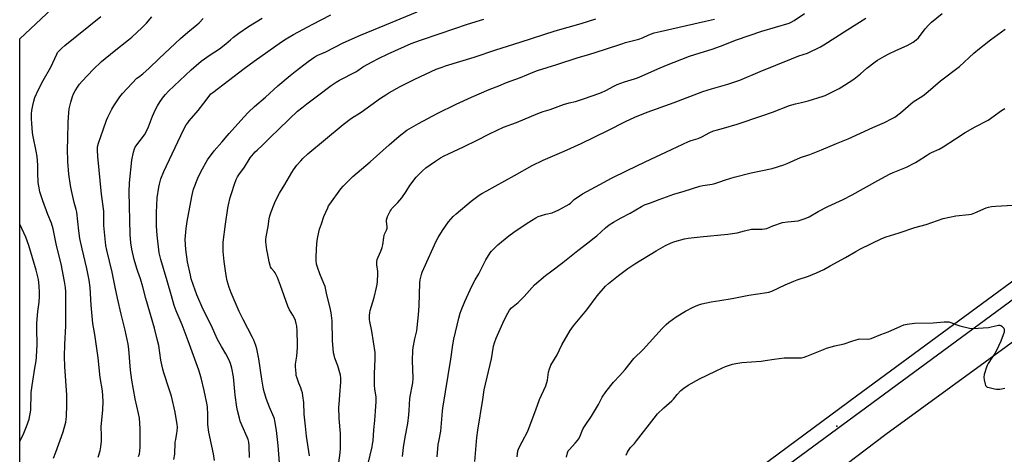
# Model space of a CAD drawing. Units: inches. Extents: x 1243770 to 1249770, y 573452 to 577452.
# Drawn here: x 1243770 to 1244343, y 576815 to 577068 of the extents above; entities that cross this region are included whole.
import ezdxf

# ---------------------------------------------------------------- set-up
doc = ezdxf.new("R2010")
doc.units = ezdxf.units.IN
doc.header["$MEASUREMENT"] = 0
for name, color, linetype in [('ELEV-Spot Elevation', 7, 'Continuous'), ('NTRL-Farm Land', 3, 'Continuous'), ('TRANS-Road', 130, 'Continuous'), ('Undefined', 1, 'Continuous')]:
    doc.layers.add(name, color=color, linetype=linetype)

msp = doc.modelspace()

# ---------------------------------------------------------------- linework, layer by layer
at = {"layer": 'ELEV-Spot Elevation'}
msp.add_point((1244245.54, 576831.78, 717.53), dxfattribs=at)
at = {"layer": 'NTRL-Farm Land'}
msp.add_lwpolyline([(1244369.87, 576932.18), (1244257.05, 576849.19), (1244131.5, 576756.23), (1244002.85, 576673.23), (1243856.66, 576568.56), (1243770.18, 576508.09), (1243770.21, 577057.15), (1243820.15, 577104.09)], dxfattribs=at)
at = {"layer": 'TRANS-Road'}
for points in [[(1243770.18, 576489.07), (1243922.34, 576594.32), (1243972.96, 576629.34), (1244328.45, 576891.11), (1244605.09, 577095.07), (1244693.87, 577161.55), (1244724.22, 577184.27), (1244777.52, 577224.18)], [(1244356.42, 576886.82), (1244331.94, 576868.99), (1244274.04, 576826.83), (1244250.77, 576809.16), (1244230.49, 576793.75), (1244217.88, 576784.17), (1244170.77, 576749.85), (1244154.09, 576737.87), (1244148.19, 576733.64), (1244121, 576714.12), (1244086.69, 576689.48), (1244023.49, 576643.95), (1243996.41, 576624.43), (1243979.52, 576612.26), (1243969.85, 576605.26), (1243893.18, 576549.79), (1243850.9, 576520.15), (1243822.43, 576499.71), (1243810.9, 576491.28)]]:
    msp.add_lwpolyline(points, dxfattribs=at)
at = {"layer": 'Undefined'}
for points, elevation in [([(1243789.92, 576813.07), (1243791.29, 576816.5), (1243795.46, 576828.4), (1243797, 576834.07), (1243797.27, 576835.52), (1243797.46, 576837.58), (1243797.56, 576843.93), (1243797.52, 576849.8), (1243796.5, 576866.36), (1243796.34, 576872.27), (1243796.49, 576879.28), (1243796.98, 576890.1), (1243797.06, 576893.56), (1243797.12, 576907.56), (1243797.04, 576909.84), (1243796.77, 576912.41), (1243796.3, 576915.86), (1243794.28, 576926.15), (1243791.53, 576936.97), (1243789.7, 576946.55), (1243788.64, 576949.82), (1243786.5, 576954.88), (1243783.64, 576962.93), (1243781.97, 576968.15), (1243781.48, 576970.4), (1243781.15, 576972.4), (1243781.01, 576973.84), (1243780.83, 576979.07), (1243780.78, 576983.72), (1243780.39, 576988.78), (1243779.86, 576991.83), (1243777.95, 577000.37), (1243777.67, 577002.52), (1243777.22, 577008.03), (1243777.1, 577010.36), (1243777.11, 577013.58), (1243777.32, 577015.56), (1243777.76, 577018.35), (1243778.4, 577020.83), (1243779.05, 577023.02), (1243781.1, 577027.67), (1243783.82, 577032.97), (1243788.21, 577040.68), (1243791.73, 577048.27), (1243792.27, 577049.22), (1243792.86, 577049.97), (1243794.68, 577051.78), (1243796.38, 577053.32), (1243817.37, 577070.28)], 686), ([(1243815.86, 576813.57), (1243816.99, 576817.4), (1243817.48, 576819.66), (1243817.86, 576822.9), (1243817.81, 576827.33), (1243817.53, 576830.13), (1243817.5, 576831.4), (1243818.55, 576840.96), (1243818.71, 576846.21), (1243818.27, 576852.23), (1243816.93, 576860.05), (1243815.82, 576871.48), (1243813.82, 576885.04), (1243812.71, 576891.51), (1243811.79, 576902.21), (1243811.11, 576912.44), (1243810.59, 576916.73), (1243809.2, 576923.58), (1243806.49, 576935), (1243805.2, 576940.97), (1243804.57, 576945.43), (1243803.34, 576956.38), (1243803.02, 576957.78), (1243801.83, 576962.01), (1243800.34, 576968.91), (1243799.79, 576971.8), (1243798.71, 576978.48), (1243798.13, 576985.73), (1243798.09, 576993.1), (1243798.26, 576998.75), (1243798.37, 577008.85), (1243798.76, 577014.12), (1243799.06, 577016.42), (1243799.84, 577020.36), (1243800.91, 577023.61), (1243801.52, 577025.2), (1243802.49, 577026.95), (1243804.15, 577029.63), (1243805.03, 577030.77), (1243806.56, 577032.51), (1243812.9, 577039.27), (1243817.77, 577044.04), (1243825.12, 577050.1), (1243833.49, 577056.54), (1243835.47, 577058.24), (1243841.47, 577063.79), (1243843.96, 577066.33), (1243847.04, 577069.97)], 688), ([(1243839.38, 576814), (1243839.82, 576815.65), (1243840.01, 576817.05), (1243840.22, 576819.61), (1243840.27, 576830.35), (1243839.89, 576836.29), (1243839.32, 576839.15), (1243837.31, 576847.59), (1243835.38, 576858.44), (1243834.67, 576864.38), (1243833.73, 576876.47), (1243833.35, 576879.35), (1243831.54, 576887.51), (1243829.26, 576896.81), (1243827.08, 576906.22), (1243825.66, 576912.61), (1243824.01, 576921.33), (1243820.91, 576934.18), (1243820.35, 576936.92), (1243819.73, 576942.61), (1243819.22, 576948.56), (1243819.06, 576956.93), (1243817.86, 576966.71), (1243815.65, 576988.62), (1243815.36, 576992.43), (1243815.45, 576994.27), (1243816.03, 576996.4), (1243818.69, 577004.29), (1243820.73, 577009.88), (1243821.41, 577011.53), (1243823.88, 577016.28), (1243825.03, 577018.3), (1243828.52, 577023.43), (1243829.91, 577025.35), (1243835.58, 577031.41), (1243838.42, 577034.24), (1243839.23, 577034.94), (1243841.77, 577036.81), (1243845.46, 577040.09), (1243851.31, 577045.83), (1243863.75, 577057.36), (1243867.98, 577061.06), (1243873.29, 577065.37), (1243874.64, 577066.57), (1243876.93, 577069.14)], 690), ([(1243859.88, 576812.22), (1243860.35, 576815.41), (1243860.5, 576817.16), (1243860.55, 576820.4), (1243860.72, 576822.35), (1243860.95, 576824.01), (1243861.66, 576827.62), (1243861.79, 576828.75), (1243861.9, 576831.02), (1243861.77, 576832.74), (1243860.63, 576839.92), (1243858.42, 576849.15), (1243857.24, 576853.17), (1243854.06, 576862.66), (1243853.44, 576864.94), (1243852.31, 576870.15), (1243851.06, 576878.65), (1243850.22, 576882.28), (1243848.52, 576888.75), (1243843.61, 576906.05), (1243841.9, 576912.76), (1243840.46, 576917.56), (1243838.82, 576921.74), (1243838.24, 576923.51), (1243836.75, 576928.75), (1243835.34, 576934.76), (1243834.78, 576938.51), (1243834.44, 576943.31), (1243833.9, 576968.07), (1243834.12, 576973.34), (1243835.44, 576986.56), (1243836.43, 576991.2), (1243836.98, 576993.2), (1243837.39, 576994.06), (1243837.82, 576994.74), (1243842.72, 577001.32), (1243843.84, 577003.05), (1243845.15, 577006.05), (1243847.41, 577012.28), (1243849.39, 577016.47), (1243850.35, 577018.26), (1243851.9, 577020.72), (1243853.93, 577023.47), (1243855.03, 577024.81), (1243856.85, 577026.72), (1243869.99, 577039.25), (1243875.86, 577044.21), (1243881, 577047.89), (1243886.41, 577051.35), (1243890.2, 577054.28), (1243892.74, 577056.67), (1243894.6, 577058.19), (1243897.66, 577060.42), (1243903.32, 577064.34), (1243911.24, 577069.33)], 692), ([(1243883.52, 576811.7), (1243882.93, 576815.56), (1243880.15, 576828.12), (1243879.67, 576832.61), (1243879.67, 576838.27), (1243879.4, 576843.03), (1243879.06, 576845.05), (1243877.54, 576852.47), (1243875.74, 576859.9), (1243874.42, 576864.33), (1243868.24, 576881.3), (1243864.7, 576890.66), (1243861.28, 576898.85), (1243860.12, 576901.92), (1243858.41, 576907.48), (1243855.9, 576916.38), (1243852.22, 576928.8), (1243851.67, 576930.99), (1243851.35, 576932.68), (1243850.13, 576942.88), (1243849.76, 576948.15), (1243849.7, 576953.82), (1243849.76, 576956.19), (1243850.26, 576964.73), (1243851.15, 576970.9), (1243851.5, 576972.62), (1243852.36, 576975.61), (1243854.11, 576979.88), (1243865.55, 577004.23), (1243867.13, 577007.05), (1243867.94, 577008.27), (1243868.85, 577009.43), (1243874.08, 577015.57), (1243877.39, 577019.82), (1243880.38, 577023.92), (1243881.46, 577025.12), (1243882.48, 577026.03), (1243900.85, 577039.92), (1243906.66, 577044.18), (1243922.51, 577055.48), (1243925.14, 577057.2), (1243929.42, 577059.74), (1243940.27, 577065.59), (1243951.14, 577071.24)], 694), ([(1243903.93, 576813.38), (1243903.7, 576820.26), (1243903.47, 576822.28), (1243903.08, 576823.93), (1243902.62, 576825.28), (1243899.63, 576831.87), (1243898.52, 576834.6), (1243898.03, 576836.26), (1243896.92, 576840.77), (1243896.55, 576842.77), (1243895.58, 576849.71), (1243894.54, 576860.46), (1243893.67, 576865.45), (1243892.83, 576868.19), (1243892.08, 576870.06), (1243890.15, 576873.76), (1243887.61, 576878.06), (1243885.31, 576882.2), (1243881.61, 576890.5), (1243876.88, 576899.67), (1243873.21, 576908.22), (1243871.26, 576913.65), (1243870.01, 576917.56), (1243869.5, 576919.57), (1243867.8, 576927.42), (1243866.81, 576934.54), (1243866.55, 576940.42), (1243867.05, 576946.87), (1243867.69, 576950.89), (1243870.33, 576965.47), (1243870.7, 576967.17), (1243871.4, 576969.66), (1243873.87, 576976.14), (1243875.15, 576979.04), (1243876.48, 576981.59), (1243878.61, 576985.34), (1243879.53, 576986.82), (1243883.34, 576992.03), (1243887.86, 576996.96), (1243890.95, 577000.83), (1243892.09, 577002.16), (1243900.52, 577011.58), (1243903.24, 577014.44), (1243906.71, 577017.73), (1243913.26, 577023.23), (1243920.42, 577029.94), (1243927.58, 577035.95), (1243930.47, 577038.28), (1243937.93, 577044.03), (1243941.97, 577046.75), (1243943.68, 577047.66), (1243948.32, 577049.73), (1243958.29, 577054.83), (1243968.39, 577059.41), (1243979.34, 577063.75), (1244001.44, 577072.89)], 696), ([(1243921.39, 576810.29), (1243920.64, 576820.43), (1243919.62, 576829.08), (1243918.68, 576834.86), (1243918.42, 576835.96), (1243918.08, 576836.98), (1243915.5, 576842.77), (1243913.56, 576847.78), (1243913.1, 576849.2), (1243912.25, 576852.39), (1243911.8, 576854.4), (1243911.03, 576858.97), (1243909.37, 576870.92), (1243908.17, 576876.65), (1243907.64, 576878.6), (1243906.42, 576881.79), (1243905.72, 576883.37), (1243900.19, 576893.77), (1243897.93, 576898.46), (1243893.25, 576909.31), (1243891.99, 576912.45), (1243891.38, 576914.39), (1243890.88, 576916.36), (1243890.32, 576919.48), (1243889.1, 576927.59), (1243888.5, 576933.47), (1243888.62, 576938.84), (1243889.89, 576949.4), (1243891.26, 576958.54), (1243891.64, 576960.58), (1243892.65, 576964.88), (1243893.33, 576967.16), (1243895.14, 576972.53), (1243896.21, 576975.31), (1243896.93, 576976.81), (1243897.69, 576977.99), (1243900.99, 576982.5), (1243904.33, 576987.88), (1243907.26, 576991.36), (1243908.27, 576992.37), (1243911.48, 576995.29), (1243916.46, 577000.31), (1243920.63, 577004.25), (1243927.11, 577010.69), (1243931.91, 577015.01), (1243934.39, 577017.09), (1243937.33, 577019.45), (1243943.53, 577023.93), (1243951.43, 577029.97), (1243954.39, 577031.99), (1243956.16, 577033.1), (1243965.7, 577038.08), (1243966.97, 577038.83), (1243969.11, 577040.42), (1243970.31, 577041.18), (1243975.22, 577043.87), (1243978.92, 577045.78), (1243984.56, 577048.43), (1243997.95, 577054.41), (1244003.35, 577056.53), (1244014.89, 577060.24), (1244030.81, 577065.69), (1244040.28, 577068.69)], 698), ([(1243938.83, 576814.33), (1243937.12, 576825.92), (1243936.38, 576831.73), (1243935.78, 576838.61), (1243935.52, 576845.4), (1243934.97, 576849.34), (1243934.64, 576851.06), (1243934.21, 576852.64), (1243933.74, 576853.95), (1243932.63, 576856.64), (1243931.6, 576859.6), (1243931.13, 576861.23), (1243930.96, 576862.41), (1243930.66, 576866.3), (1243930.65, 576867.79), (1243931.34, 576872.4), (1243931.81, 576877.59), (1243931.9, 576879.33), (1243931.61, 576887.23), (1243931.35, 576889.83), (1243931.09, 576891.55), (1243930.66, 576893.28), (1243930.13, 576894.65), (1243929.15, 576896.41), (1243927.18, 576899.38), (1243926.11, 576901.49), (1243922.01, 576913.66), (1243920.19, 576918.17), (1243918.82, 576920.88), (1243918.23, 576921.72), (1243916.75, 576923.54), (1243916.18, 576924.51), (1243915.84, 576925.29), (1243915.35, 576927.3), (1243914.32, 576932.55), (1243914.05, 576934.3), (1243913.48, 576939), (1243913.47, 576940.47), (1243913.58, 576941.95), (1243914.67, 576947.85), (1243915.36, 576952.5), (1243915.71, 576954.12), (1243916.41, 576956.56), (1243918.15, 576960.98), (1243919, 576962.85), (1243921.42, 576967.43), (1243924.48, 576972.45), (1243928.56, 576979.46), (1243929.51, 576980.95), (1243931.43, 576983.57), (1243933.7, 576986.25), (1243934.92, 576987.54), (1243937.75, 576990.22), (1243958.38, 577007.25), (1243963.2, 577010.93), (1243968.85, 577014.59), (1243980.06, 577022.59), (1243983.2, 577024.68), (1243984.95, 577025.76), (1243991.57, 577029.37), (1244000.02, 577033.64), (1244012.57, 577039.46), (1244015.89, 577040.79), (1244017.86, 577041.47), (1244034.64, 577046.55), (1244047.12, 577050.79), (1244061.43, 577055.26), (1244081.77, 577061.85), (1244096.78, 577066.13), (1244105.48, 577068.91)], 700), ([(1243954.89, 576803.21), (1243956.57, 576816.26), (1243956.78, 576818.9), (1243956.76, 576827.35), (1243956.1, 576836.23), (1243955.94, 576842.92), (1243956, 576844.37), (1243956.51, 576849.91), (1243957.06, 576857.26), (1243957.1, 576858.73), (1243957.02, 576859.91), (1243956.8, 576861.36), (1243956.43, 576862.79), (1243955.22, 576866.73), (1243953.57, 576871.34), (1243953.11, 576873.03), (1243952.82, 576874.46), (1243952.19, 576881.65), (1243951.96, 576893.03), (1243951.41, 576897.59), (1243951.09, 576899.56), (1243948.63, 576909.21), (1243947.96, 576912.94), (1243947.22, 576914.83), (1243944.72, 576920.46), (1243943.36, 576924.31), (1243942.93, 576926.01), (1243942.68, 576928.34), (1243942.68, 576930.42), (1243943.07, 576938.06), (1243943.38, 576940.97), (1243944.24, 576944.72), (1243944.71, 576946.41), (1243945.87, 576949.56), (1243947.18, 576953.68), (1243949.39, 576958.86), (1243949.94, 576959.9), (1243950.6, 576960.89), (1243957.05, 576969.86), (1243958.45, 576971.39), (1243964.08, 576977.03), (1243974.08, 576985.51), (1243985.1, 576995.51), (1243990.95, 577000.58), (1243995.47, 577003.95), (1244002.28, 577007.89), (1244013.15, 577013.66), (1244024.21, 577019.13), (1244033.05, 577023.28), (1244043.24, 577027.64), (1244048.93, 577029.84), (1244053.5, 577031.73), (1244061.5, 577034.75), (1244068.86, 577037.8), (1244071.37, 577038.69), (1244082.62, 577042.18), (1244095.11, 577046.4), (1244101.4, 577048.13), (1244110.39, 577050.92), (1244120.5, 577054.38), (1244122.73, 577055.03), (1244130.48, 577057.02), (1244132.58, 577057.86), (1244136.13, 577059.59), (1244139.28, 577060.72), (1244142.76, 577061.58), (1244169.29, 577067.43), (1244174.53, 577068.71)], 702), ([(1243972.86, 576809.95), (1243975.26, 576819.73), (1243975.53, 576821.14), (1243975.76, 576823.2), (1243976.23, 576829.65), (1243976.79, 576835.02), (1243977.14, 576840.48), (1243977.62, 576845.98), (1243977.66, 576847.34), (1243977.52, 576848.72), (1243976.8, 576853.23), (1243976.65, 576855.59), (1243976.54, 576862.17), (1243976.97, 576870.96), (1243976.92, 576874.67), (1243974.98, 576886.93), (1243973.84, 576892.59), (1243973.74, 576893.76), (1243973.76, 576896.11), (1243973.83, 576897.87), (1243974.02, 576899.11), (1243976.39, 576906.64), (1243977.81, 576912.45), (1243978.17, 576914.2), (1243978.34, 576915.93), (1243978.57, 576920.29), (1243978.5, 576921.72), (1243978.02, 576925.69), (1243978.06, 576927.36), (1243978.22, 576928.73), (1243978.69, 576930.08), (1243980.34, 576933.53), (1243981.02, 576935.65), (1243981.38, 576937.31), (1243981.96, 576941.45), (1243982.19, 576942.61), (1243982.48, 576943.42), (1243983.57, 576945.72), (1243983.92, 576946.9), (1243983.96, 576947.67), (1243983.65, 576951.04), (1243983.66, 576951.89), (1243983.76, 576952.44), (1243984.27, 576953.79), (1243985.8, 576956.97), (1243986.25, 576957.71), (1243986.77, 576958.36), (1243990.21, 576961.94), (1243992.54, 576964.62), (1243995.09, 576968.42), (1243997.11, 576971.78), (1244000.77, 576976.58), (1244001.93, 576977.85), (1244004.38, 576980.25), (1244006.56, 576982.16), (1244008.91, 576983.9), (1244012.04, 576985.95), (1244015.07, 576987.83), (1244017.18, 576989.04), (1244019.64, 576990.24), (1244028.41, 576994.27), (1244036.34, 576998.21), (1244043.62, 577001.99), (1244051.67, 577005.81), (1244059.21, 577008.49), (1244071.57, 577013.81), (1244074.83, 577014.93), (1244078.81, 577016.11), (1244086.65, 577019.05), (1244089.79, 577019.9), (1244093.64, 577020.78), (1244096.41, 577021.6), (1244098.89, 577022.4), (1244107.12, 577025.34), (1244108.72, 577025.99), (1244111.29, 577027.21), (1244115.9, 577029.74), (1244117.74, 577030.58), (1244122.04, 577032.26), (1244127.93, 577034.01), (1244129.6, 577034.57), (1244132.34, 577035.71), (1244141.55, 577039.8), (1244146.48, 577041.87), (1244159.88, 577047.03), (1244166.09, 577049.1), (1244172.98, 577051.2), (1244177.95, 577052.98), (1244187.26, 577056.7), (1244201.94, 577061.68), (1244217.78, 577066.41), (1244219.08, 577066.95), (1244220.82, 577067.88), (1244226.86, 577071.93)], 704), ([(1243992.84, 576814.08), (1243993.47, 576819.24), (1243994.44, 576825.37), (1243995.93, 576833.33), (1243996.57, 576838.27), (1243996.83, 576840.89), (1243997.14, 576847.89), (1243997.51, 576849.94), (1243998.62, 576855), (1243998.89, 576856.92), (1243999.07, 576859.73), (1243998.7, 576869.83), (1243998.99, 576875.75), (1243999.2, 576877.52), (1244000.04, 576882.53), (1244001.16, 576887.12), (1244001.47, 576889.14), (1244002.2, 576896.51), (1244002.61, 576901.67), (1244002.98, 576915.17), (1244003.25, 576916.91), (1244003.94, 576920.05), (1244004.4, 576921.41), (1244005.27, 576923.54), (1244012.51, 576939.49), (1244013.58, 576941.48), (1244016.19, 576945.58), (1244019.73, 576950.63), (1244022.38, 576953.73), (1244024.12, 576955.31), (1244032.88, 576962.73), (1244037.6, 576966.13), (1244039.06, 576967.08), (1244041.99, 576968.68), (1244046.78, 576971.48), (1244058.03, 576977.69), (1244068.42, 576983.54), (1244074.74, 576986.64), (1244086.88, 576991.81), (1244096.77, 576996.34), (1244112.37, 577003.83), (1244122.68, 577009.02), (1244128.17, 577011.61), (1244135.3, 577014.54), (1244150.87, 577020.2), (1244167.63, 577026.47), (1244172.68, 577028.17), (1244182.28, 577030.82), (1244189.16, 577033.17), (1244201.04, 577038.19), (1244219.32, 577045.5), (1244223.57, 577047.26), (1244228.51, 577048.86), (1244236.01, 577052.53), (1244238.12, 577053.64), (1244252.1, 577062.68), (1244262.48, 577069.24)], 706), ([(1244013.11, 576813.8), (1244013.74, 576821.03), (1244013.98, 576822.77), (1244015.15, 576828.76), (1244015.84, 576835.86), (1244016.13, 576840.51), (1244016.35, 576842.22), (1244020.98, 576870.67), (1244022.1, 576879.02), (1244022.77, 576882.31), (1244025.69, 576894.61), (1244026.5, 576897.44), (1244027.09, 576899.1), (1244029.25, 576904.24), (1244033.21, 576913.29), (1244035.18, 576916.92), (1244037.31, 576920.47), (1244041.33, 576928.61), (1244043.97, 576932.61), (1244044.69, 576933.55), (1244045.5, 576934.43), (1244048.45, 576937.35), (1244054.75, 576942.49), (1244057.76, 576944.67), (1244065.43, 576949.94), (1244070.5, 576953.04), (1244071.82, 576953.7), (1244073.75, 576954.35), (1244076.28, 576955.09), (1244080.05, 576956), (1244083.84, 576957.57), (1244088.16, 576959.98), (1244089.89, 576961.04), (1244090.59, 576961.57), (1244092.79, 576963.61), (1244097.55, 576966.94), (1244107.65, 576972.49), (1244114.51, 576976.14), (1244123.53, 576980.59), (1244134.04, 576985.66), (1244149.4, 576992.85), (1244155.98, 576995.8), (1244159.31, 576997.47), (1244160.88, 576998), (1244163.62, 576998.72), (1244164.98, 576999.23), (1244167.09, 577000.25), (1244171.72, 577002.73), (1244173.81, 577003.58), (1244175.41, 577004.11), (1244179.7, 577005.25), (1244187.55, 577007.58), (1244201.93, 577012.29), (1244208.2, 577014.61), (1244218.16, 577018.46), (1244221.49, 577019.36), (1244225.01, 577020.11), (1244228.87, 577021.06), (1244237.75, 577023.75), (1244238.89, 577024.22), (1244240.46, 577025), (1244246.92, 577028.38), (1244250.08, 577030.14), (1244255.45, 577033.73), (1244259.37, 577036.92), (1244263.09, 577040.16), (1244267.91, 577043.87), (1244269.33, 577044.87), (1244273.35, 577047.19), (1244275.78, 577048.45), (1244279.89, 577050.36), (1244286.57, 577053.27), (1244289.94, 577055.2), (1244291.8, 577056.57), (1244293.08, 577057.87), (1244297.1, 577063.03), (1244298.94, 577065.17), (1244300.77, 577066.94), (1244306.87, 577072.03)], 708), ([(1244035.07, 576811.14), (1244036.2, 576825.07), (1244036.68, 576829.45), (1244039.7, 576847.3), (1244040.46, 576852.86), (1244044.65, 576870.81), (1244045.92, 576878.23), (1244046.41, 576880.22), (1244047.41, 576882.86), (1244052.07, 576893.45), (1244054.11, 576897.41), (1244055.16, 576899.16), (1244056.42, 576900.57), (1244060.12, 576903.75), (1244063.63, 576907.13), (1244069.69, 576913.94), (1244076.1, 576919.32), (1244079.78, 576922.21), (1244086.25, 576926.91), (1244094.88, 576934.04), (1244100.66, 576938.39), (1244104.35, 576941.27), (1244105.93, 576942.6), (1244111, 576947.18), (1244113.18, 576948.92), (1244115.65, 576950.42), (1244120.2, 576952.99), (1244125.27, 576955.72), (1244131.94, 576959.64), (1244133.75, 576960.6), (1244137.11, 576961.71), (1244142.29, 576963.7), (1244150.69, 576966.7), (1244156.83, 576968.46), (1244165.97, 576971.52), (1244167.66, 576971.88), (1244173.11, 576972.69), (1244174.56, 576972.98), (1244177.05, 576973.71), (1244180.84, 576975.05), (1244185.79, 576976.59), (1244195.71, 576979.18), (1244207.96, 576981.66), (1244214.78, 576983.93), (1244216.72, 576984.66), (1244224.56, 576988.07), (1244229.86, 576989.96), (1244236.65, 576992.55), (1244245.44, 576996.3), (1244252.23, 576999.04), (1244266.47, 577005.62), (1244273.41, 577008.49), (1244277.9, 577010.76), (1244279.39, 577011.69), (1244282.66, 577014.17), (1244290.11, 577020.52), (1244295.65, 577024.09), (1244297.47, 577025.39), (1244305.93, 577032.75), (1244317.05, 577041.03), (1244325.3, 577048.79), (1244328.62, 577051.62), (1244334.95, 577056.56), (1244343.5, 577062.83)], 710), ([(1244059.59, 576813.86), (1244060.05, 576817.32), (1244060.3, 576818.39), (1244060.7, 576819.32), (1244062.53, 576822.52), (1244065.77, 576828.79), (1244067.85, 576834.09), (1244070.4, 576841.18), (1244072.66, 576847.14), (1244076.31, 576855.19), (1244077.29, 576858.54), (1244077.94, 576863.04), (1244078.41, 576865.01), (1244078.77, 576866.11), (1244079.28, 576867.13), (1244082.83, 576873.17), (1244085.61, 576879.09), (1244090.51, 576887.32), (1244092.36, 576890.08), (1244100.12, 576899.52), (1244106.14, 576907.48), (1244111.01, 576913.11), (1244112.74, 576914.78), (1244118.67, 576919.47), (1244124.09, 576923.51), (1244128, 576926.24), (1244140.47, 576933.87), (1244145.87, 576936.86), (1244149.26, 576938.36), (1244151.42, 576939.14), (1244157.03, 576940.74), (1244159.02, 576941.19), (1244166.05, 576941.96), (1244182.23, 576943.41), (1244187.53, 576944.31), (1244191.92, 576945.51), (1244195.92, 576946.3), (1244197.1, 576946.38), (1244202.14, 576946.39), (1244203.59, 576946.51), (1244204.94, 576946.86), (1244208.44, 576948.31), (1244214.04, 576950.21), (1244217, 576950.69), (1244223.03, 576951.32), (1244225.51, 576951.93), (1244227.15, 576952.52), (1244229.55, 576953.67), (1244234.8, 576956.66), (1244240.39, 576959.55), (1244249.25, 576963.68), (1244254.51, 576966.37), (1244269.52, 576974.81), (1244276.26, 576978.36), (1244278.39, 576979.32), (1244286.16, 576982.45), (1244291.37, 576985.17), (1244292.87, 576986.1), (1244297.77, 576989.37), (1244299.49, 576990.4), (1244300.76, 576991.08), (1244305.09, 576993.06), (1244307.4, 576994.3), (1244314.62, 576999.02), (1244320.37, 577002.64), (1244326.08, 577005.9), (1244333.62, 577009.9), (1244341.37, 577015.51), (1244343.4, 577016.7)], 712), ([(1244088.39, 576813.61), (1244088.93, 576816.2), (1244089.33, 576817.24), (1244090, 576818.16), (1244093.46, 576821.78), (1244094.73, 576823.3), (1244095.38, 576824.21), (1244096.01, 576825.5), (1244097.35, 576828.99), (1244097.99, 576830.25), (1244099.18, 576832.16), (1244102.82, 576837.54), (1244105.25, 576841.37), (1244106.91, 576844.29), (1244109.11, 576848.64), (1244111.12, 576851.76), (1244115.73, 576857.23), (1244119.31, 576861.14), (1244122.46, 576864.75), (1244127.45, 576871.04), (1244132.95, 576876.28), (1244143.91, 576888.58), (1244146.32, 576890.97), (1244147.89, 576892.24), (1244152.08, 576895.33), (1244157.6, 576898.64), (1244161.97, 576900.98), (1244164.65, 576902.09), (1244167.11, 576902.98), (1244172.44, 576904.1), (1244177.54, 576904.84), (1244184.76, 576906.02), (1244194.44, 576907.91), (1244204.89, 576909.46), (1244205.98, 576909.71), (1244207.78, 576910.31), (1244215.62, 576914), (1244220.55, 576916.09), (1244222.47, 576916.82), (1244229.14, 576919.04), (1244233.84, 576920.91), (1244235.98, 576921.86), (1244238.06, 576922.89), (1244241.78, 576925.06), (1244250.61, 576929.91), (1244256.59, 576933.48), (1244259.38, 576934.89), (1244271.88, 576940.87), (1244274.33, 576941.9), (1244281.97, 576944.3), (1244290.97, 576947.27), (1244297.62, 576949.14), (1244307.54, 576952.6), (1244314.81, 576954.08), (1244322.33, 576954.84), (1244323.97, 576955.19), (1244325.89, 576955.88), (1244332.48, 576958.77), (1244333.88, 576959.24), (1244335.56, 576959.51), (1244337.83, 576959.75), (1244348.14, 576960.36)], 714), ([(1244123.09, 576814.87), (1244123.77, 576816.52), (1244124.4, 576817.52), (1244125.64, 576819.19), (1244127.89, 576821.69), (1244129.13, 576823.2), (1244139.26, 576836.4), (1244141.28, 576838.78), (1244144.86, 576842.29), (1244149.62, 576846.48), (1244150.5, 576847.44), (1244152.67, 576850.14), (1244154.86, 576852.42), (1244156.62, 576853.86), (1244159.18, 576855.66), (1244165.67, 576859.33), (1244174.96, 576863.68), (1244179.06, 576865.71), (1244180.93, 576866.47), (1244184.83, 576867.79), (1244186.82, 576868.24), (1244190.26, 576868.83), (1244201.57, 576869.56), (1244204, 576869.87), (1244209.06, 576870.78), (1244214.95, 576871.49), (1244216.7, 576871.57), (1244223.65, 576871.43), (1244225.09, 576871.57), (1244226.52, 576871.83), (1244228.2, 576872.39), (1244237.84, 576876.4), (1244239.52, 576877.02), (1244244.4, 576878.46), (1244249.84, 576879.68), (1244254.36, 576881.27), (1244256.79, 576882.03), (1244258.15, 576882.38), (1244258.99, 576882.5), (1244263.68, 576882.43), (1244264.77, 576882.54), (1244265.57, 576882.74), (1244271.25, 576885.1), (1244275.45, 576886.6), (1244282.81, 576889.99), (1244284.65, 576890.65), (1244286.6, 576891.11), (1244290.89, 576891.72), (1244301.58, 576891.95), (1244308.07, 576892.51), (1244309.55, 576892.51), (1244310.74, 576892.37), (1244311.89, 576892.13), (1244315.45, 576890.64), (1244317.12, 576890.14), (1244322.76, 576888.78), (1244323.89, 576888.58), (1244324.75, 576888.53), (1244333.78, 576889.2), (1244335.35, 576889.49), (1244338.89, 576890.39), (1244339.7, 576890.51), (1244340.48, 576890.5), (1244340.96, 576890.36), (1244341.61, 576889.93), (1244342.2, 576889.36), (1244342.69, 576888.71), (1244343.02, 576887.73), (1244343.04, 576887.05), (1244342.95, 576886.49), (1244342.41, 576884.82), (1244341.08, 576881.25), (1244338.29, 576875.31), (1244337.57, 576874.04), (1244336.11, 576871.97), (1244333.61, 576868.09), (1244333.09, 576867.08), (1244332.7, 576866), (1244331.41, 576861.87), (1244331.13, 576860.3), (1244331.33, 576858.61), (1244331.88, 576856.08), (1244332.15, 576855.32), (1244332.62, 576854.74), (1244333.08, 576854.48), (1244334.17, 576854.13), (1244337.33, 576853.34), (1244338.46, 576853.17), (1244340.41, 576853.26), (1244343.34, 576853.72)], 716)]:
    msp.add_lwpolyline(points, dxfattribs=dict(at, elevation=elevation))
msp.add_polyline3d([(1243770.2, 576822.89, 684), (1243770.58, 576823.54, 684), (1243772.6, 576827.53, 684), (1243774.19, 576831.46, 684), (1243775.66, 576835.86, 684), (1243776.64, 576841, 684), (1243776.72, 576842.44, 684), (1243776.76, 576849.53, 684), (1243776.86, 576851.29, 684), (1243777.4, 576855.3, 684), (1243779.05, 576865.42, 684), (1243779.69, 576869.79, 684), (1243779.92, 576871.85, 684), (1243780.23, 576875.97, 684), (1243780.33, 576878.87, 684), (1243780.19, 576888.81, 684), (1243780.25, 576891.71, 684), (1243780.74, 576898.47, 684), (1243781.43, 576903.86, 684), (1243781.67, 576907.11, 684), (1243781.75, 576909.48, 684), (1243781.57, 576913.32, 684), (1243781.06, 576917.05, 684), (1243779.84, 576922.59, 684), (1243775.55, 576936.89, 684), (1243773.74, 576941.82, 684), (1243770.21, 576949.27, 684)], dxfattribs=at)

doc.saveas('drawing.dxf')
